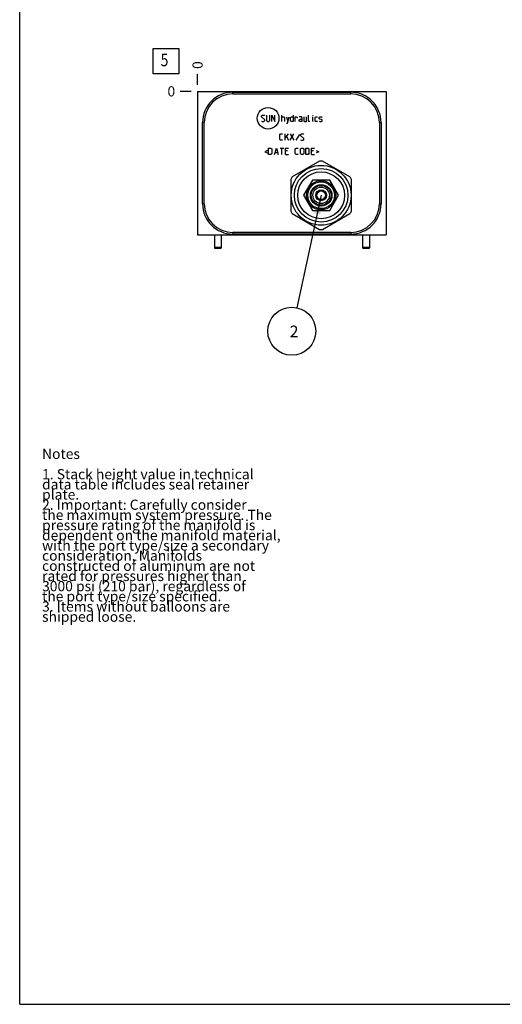
# Model space of a CAD drawing. Units: inches. Extents: x 0.3 to 21.7, y 0.3 to 16.7.
# Drawn here: x 0.3 to 5, y 0.3 to 10 of the extents above; entities that cross this region are included whole.
import ezdxf

# ---------------------------------------------------------------- set-up
doc = ezdxf.new("R2010")
doc.units = ezdxf.units.IN
doc.header["$LTSCALE"] = 1.21
doc.header["$MEASUREMENT"] = 0
doc.layers.get('0').update_dxf_attribs({"linetype": 'CONTINUOUS'})
doc.styles.get("Standard").update_dxf_attribs({"font": 'txt', "width": 0.8})
doc.dimstyles.new('DIMSTYLE_2', dxfattribs={"dimtxt": 0.1, "dimasz": 0.1875, "dimexe": 0.125, "dimexo": 0.0625, "dimgap": 0.025, "dimtad": 0, "dimtih": 1, "dimtoh": 1, "dimdec": 0, "dimlfac": 1.888676, "dimzin": 4, "dimdsep": 46, "dimtxsty": 'Standard', "dimblk": '_FILLED', "dimblk1": '_FILLED', "dimblk2": '_FILLED', "dimcen": 0.09, "dimadec": 0, "dimazin": 0, "dimtfac": 1, "dimtdec": 0, "dimtofl": 0, "dimtmove": 0, "dimatfit": 3, "dimldrblk": '_FILLED', "dimfxl": 1, "dimtolj": 1, "dimtzin": 4, "dimarcsym": 0})
doc.dimstyles.get("Standard").update_dxf_attribs({"dimtxt": 0.1, "dimasz": 0.1875, "dimexe": 0.125, "dimexo": 0.0625, "dimgap": 0.09, "dimtad": 0, "dimtih": 1, "dimtoh": 1, "dimdec": 3, "dimzin": 4, "dimdsep": 46, "dimtxsty": 'Standard', "dimblk": '_FILLED', "dimblk1": '_FILLED', "dimblk2": '_FILLED', "dimcen": 0.09, "dimadec": 0, "dimazin": 0, "dimtp": 0.001, "dimtm": 0.001, "dimtfac": 1, "dimtdec": 3, "dimtofl": 0, "dimtmove": 0, "dimatfit": 3, "dimldrblk": '_FILLED', "dimfxl": 1, "dimtolj": 1, "dimtzin": 4, "dimarcsym": 0})

# ---------------------------------------------------------------- blocks, each defined once
blk = doc.blocks.new('*D14')
at = {"color": 2, "linetype": 'Continuous'}
blk.add_line((2.0494, 9.3339), (2.0494, 9.4414), dxfattribs=at)
at = {"color": 2, "linetype": 'Continuous', "insert": (1.9994, 9.4914), "char_height": 0.1, "width": 0.08, "attachment_point": 1, "rotation": 90, "line_spacing_factor": 0.9}
blk.add_mtext('0', dxfattribs=at)
blk = doc.blocks.new('_FILLED')
at = {"color": 0, "linetype": 'ByBlock'}
blk.add_solid([(0, 0), (-1, 0.167), (-1, -0.167)], dxfattribs=at)
blk = doc.blocks.new('*D15')
at = {"color": 2, "linetype": 'Continuous'}
blk.add_line((1.9869, 9.2714), (1.8794, 9.2714), dxfattribs=at)
at = {"color": 2, "linetype": 'Continuous', "insert": (1.8294, 9.3214), "char_height": 0.1, "width": 0.08, "attachment_point": 3, "line_spacing_factor": 0.9}
blk.add_mtext('0', dxfattribs=at)
blk = doc.blocks.new('SUN_FACENUMBER_BL6', base_point=(1.7392, 9.5673))
at = {"color": 2, "linetype": 'Continuous'}
for p, q in [((1.6142, 9.6923), (1.8642, 9.6923)), ((1.6142, 9.4423), (1.6142, 9.6923)), ((1.8642, 9.6923), (1.8642, 9.4423)), ((1.8642, 9.4423), (1.6142, 9.4423))]:
    blk.add_line(p, q, dxfattribs=at)
at = {"color": 2, "linetype": 'Continuous', "width": 0.8}
blk.add_text('5', height=0.125, dxfattribs=at).set_placement((1.6869, 9.5179))
blk = doc.blocks.new('SUN_NBOMBALLOON_BL7', base_point=(2.9759, 6.9146))
at = {"color": 2, "linetype": 'Continuous'}
blk.add_circle((2.9759, 6.9146), 0.2359, dxfattribs=at)
at = {"color": 2, "linetype": 'Continuous', "insert": (2.9546, 6.9695), "char_height": 0.115, "width": 0.092, "attachment_point": 1, "line_spacing_factor": 0.9}
blk.add_mtext('2', dxfattribs=at)

msp = doc.modelspace()

# ---------------------------------------------------------------- linework, layer by layer
at = {"color": 7, "linetype": 'Continuous'}
for p, q in [((0.3013, 0.3013), (0.3013, 16.6988)), ((2.0494, 9.2714), (2.0494, 7.8609)), ((2.0494, 9.2714), (3.9025, 9.2714)), ((2.3967, 9.2466), (2.3967, 9.263)), ((2.3967, 9.263), (3.5552, 9.263)), ((2.3967, 9.2466), (3.5552, 9.2466)), ((3.5552, 9.2466), (3.5552, 9.263)), ((3.9025, 9.2714), (3.9025, 7.8609)), ((2.0991, 8.167), (2.0991, 8.9654)), ((2.1155, 8.9654), (2.0991, 8.9654)), ((2.1155, 8.167), (2.1155, 8.9654)), ((3.8363, 8.9654), (3.8527, 8.9654)), ((3.8363, 8.9654), (3.8363, 8.167)), ((3.8527, 8.9654), (3.8527, 8.167)), ((3.2492, 8.5854), (2.9809, 8.4306)), ((3.547, 8.4306), (3.2787, 8.5854)), ((2.9662, 8.405), (2.9662, 8.0952)), ((3.1781, 8.3989), (3.0922, 8.2501)), ((3.3499, 8.3989), (3.1781, 8.3989)), ((3.4358, 8.2501), (3.3499, 8.3989)), ((3.5618, 8.0952), (3.5618, 8.405)), ((3.0922, 8.2501), (3.1781, 8.1013)), ((3.2249, 8.2672), (3.2151, 8.2501)), ((3.2151, 8.2501), (3.2249, 8.233)), ((3.2395, 8.2924), (3.2297, 8.2754)), ((3.2297, 8.2248), (3.2395, 8.2077)), ((3.2592, 8.2924), (3.2395, 8.2924)), ((3.2884, 8.2924), (3.2687, 8.2924)), ((3.2983, 8.2754), (3.2884, 8.2924)), ((3.2884, 8.2077), (3.2983, 8.2248)), ((3.3129, 8.2501), (3.303, 8.2672)), ((3.303, 8.233), (3.3129, 8.2501)), ((3.3499, 8.1013), (3.4358, 8.2501)), ((2.1155, 8.167), (2.0991, 8.167)), ((3.2395, 8.2077), (3.2592, 8.2077)), ((3.2687, 8.2077), (3.2884, 8.2077)), ((3.8363, 8.167), (3.8527, 8.167)), ((2.9809, 8.0696), (3.2492, 7.9147)), ((3.1781, 8.1013), (3.3499, 8.1013)), ((3.2787, 7.9147), (3.547, 8.0696)), ((2.0494, 7.8609), (3.9025, 7.8609)), ((2.2148, 7.8609), (2.2148, 7.737)), ((2.281, 7.8609), (2.281, 7.737)), ((2.3967, 7.8858), (2.3967, 7.8694)), ((3.5552, 7.8858), (2.3967, 7.8858)), ((3.5552, 7.8694), (2.3967, 7.8694)), ((3.5552, 7.8858), (3.5552, 7.8694)), ((3.6719, 7.8609), (3.6719, 7.737)), ((3.7381, 7.8609), (3.7381, 7.737)), ((2.2148, 7.737), (2.2208, 7.7286)), ((2.281, 7.737), (2.2148, 7.737)), ((2.2751, 7.7286), (2.2208, 7.7286)), ((2.281, 7.737), (2.2751, 7.7286)), ((3.7381, 7.737), (3.6719, 7.737)), ((3.6719, 7.737), (3.6779, 7.7286)), ((3.7322, 7.7286), (3.6779, 7.7286)), ((3.7381, 7.737), (3.7322, 7.7286)), ((0.3013, 0.3013), (21.6988, 0.3013))]:
    msp.add_line(p, q, dxfattribs=at)
at = {"color": 4, "linetype": 'Continuous'}
for p, q in [((2.6787, 9.0294), (2.6878, 9.0385)), ((2.6787, 9.0203), (2.6787, 9.0294)), ((2.7104, 8.9931), (2.6787, 9.0203)), ((2.6878, 9.0385), (2.7059, 9.0385)), ((2.7059, 9.0385), (2.7104, 9.0339)), ((2.7286, 9.0385), (2.7286, 8.984)), ((2.7604, 8.984), (2.7604, 9.0385)), ((2.7785, 8.9749), (2.7785, 9.0385)), ((2.7785, 9.0385), (2.8103, 8.9749)), ((2.8103, 8.9749), (2.8103, 9.0385)), ((2.8784, 8.9749), (2.8784, 9.0385)), ((2.8784, 9.0203), (2.9011, 9.0203)), ((2.9011, 9.0203), (2.9056, 9.0158)), ((2.9056, 9.0158), (2.9056, 8.9749)), ((2.9237, 9.0203), (2.9374, 8.9749)), ((2.9328, 8.9598), (2.951, 9.0203)), ((2.9631, 9.0158), (2.9722, 9.0203)), ((2.9631, 8.9795), (2.9631, 9.0158)), ((2.9722, 9.0203), (2.9903, 9.0203)), ((2.9903, 9.0385), (2.9903, 8.9749)), ((3.0085, 8.9749), (3.0085, 9.0203)), ((3.0085, 9.0203), (3.0266, 9.0203)), ((3.0266, 9.0203), (3.0296, 9.0158)), ((3.0296, 9.0158), (3.0296, 9.0067)), ((3.072, 9.0203), (3.0493, 9.0203)), ((3.0493, 8.9931), (3.0584, 8.9976)), ((3.0584, 8.9976), (3.0765, 8.9976)), ((3.0765, 9.0112), (3.072, 9.0203)), ((3.0765, 8.9749), (3.0765, 9.0112)), ((3.0947, 9.0203), (3.0947, 8.9795)), ((3.1219, 8.9749), (3.1219, 9.0203)), ((3.1401, 8.9795), (3.1401, 9.0385)), ((3.1824, 9.0385), (3.1809, 9.0339)), ((3.1809, 9.0339), (3.1809, 9.0385)), ((3.1809, 9.0385), (3.1824, 9.0385)), ((3.1809, 8.9749), (3.1809, 9.0203)), ((3.2051, 9.0158), (3.2097, 9.0203)), ((3.2051, 8.9795), (3.2051, 9.0158)), ((3.2097, 9.0203), (3.2278, 9.0203)), ((3.246, 9.0158), (3.2505, 9.0203)), ((3.246, 9.0022), (3.246, 9.0158)), ((3.2505, 8.9991), (3.246, 9.0022)), ((3.2505, 9.0203), (3.2687, 9.0203)), ((3.2687, 8.9961), (3.2505, 8.9991)), ((3.2687, 9.0203), (3.2732, 9.0158)), ((2.6787, 8.9795), (2.6832, 8.9749)), ((2.6832, 8.9749), (2.7014, 8.9749)), ((2.7014, 8.9749), (2.7104, 8.984)), ((2.7104, 8.984), (2.7104, 8.9931)), ((2.7286, 8.984), (2.7377, 8.9749)), ((2.7377, 8.9749), (2.7513, 8.9749)), ((2.7513, 8.9749), (2.7604, 8.984)), ((2.9237, 8.9598), (2.9328, 8.9598)), ((2.9722, 8.9749), (2.9631, 8.9795)), ((2.9903, 8.9749), (2.9722, 8.9749)), ((3.0493, 8.9795), (3.0493, 8.9931)), ((3.0584, 8.9749), (3.0493, 8.9795)), ((3.0765, 8.9749), (3.0584, 8.9749)), ((3.0947, 8.9795), (3.0992, 8.9749)), ((3.0992, 8.9749), (3.1219, 8.9749)), ((3.1446, 8.9749), (3.1401, 8.9795)), ((3.1537, 8.9749), (3.1446, 8.9749)), ((3.2097, 8.9749), (3.2051, 8.9795)), ((3.2278, 8.9749), (3.2097, 8.9749)), ((3.246, 8.9795), (3.2505, 8.9749)), ((3.2505, 8.9749), (3.2687, 8.9749)), ((3.2732, 8.9931), (3.2687, 8.9961)), ((3.2687, 8.9749), (3.2732, 8.9795)), ((3.2732, 8.9795), (3.2732, 8.9931)), ((2.8572, 8.8451), (2.8663, 8.8542)), ((2.8572, 8.7998), (2.8572, 8.8451)), ((2.8663, 8.8542), (2.8844, 8.8542)), ((2.9101, 8.8119), (2.9419, 8.8542)), ((2.9101, 8.7907), (2.9101, 8.8542)), ((2.9237, 8.827), (2.9419, 8.7907)), ((2.9601, 8.7907), (2.9964, 8.8542)), ((2.9601, 8.8542), (2.9964, 8.7907)), ((3.0508, 8.8482), (3.0145, 8.7922)), ((3.0629, 8.8451), (3.072, 8.8542)), ((3.0629, 8.8361), (3.0629, 8.8451)), ((3.0947, 8.8088), (3.0629, 8.8361)), ((3.072, 8.8542), (3.0902, 8.8542)), ((3.0902, 8.8542), (3.0947, 8.8497)), ((3.0947, 8.7998), (3.0947, 8.8088)), ((2.7483, 8.6509), (2.7483, 8.7144)), ((2.7483, 8.7144), (2.771, 8.7144)), ((2.771, 8.7144), (2.78, 8.7054)), ((2.8058, 8.6509), (2.8239, 8.7144)), ((2.8239, 8.7144), (2.8421, 8.6509)), ((2.8663, 8.7907), (2.8572, 8.7998)), ((2.8602, 8.7144), (2.8965, 8.7144)), ((2.8844, 8.7907), (2.8663, 8.7907)), ((2.8784, 8.6509), (2.8784, 8.7144)), ((2.9147, 8.6509), (2.9147, 8.7144)), ((2.9147, 8.7144), (2.9419, 8.7144)), ((3.01, 8.7054), (3.0191, 8.7144)), ((3.0191, 8.7144), (3.0372, 8.7144)), ((3.0629, 8.7952), (3.0675, 8.7907)), ((3.0629, 8.7054), (3.072, 8.7144)), ((3.0675, 8.7907), (3.0856, 8.7907)), ((3.072, 8.7144), (3.0856, 8.7144)), ((3.0856, 8.7907), (3.0947, 8.7998)), ((3.0856, 8.7144), (3.0947, 8.7054)), ((3.1128, 8.6509), (3.1128, 8.7144)), ((3.1128, 8.7144), (3.1355, 8.7144)), ((3.1355, 8.7144), (3.1446, 8.7054)), ((3.1703, 8.6509), (3.1703, 8.7144)), ((3.1703, 8.7144), (3.1976, 8.7144)), ((2.7362, 8.6902), (2.712, 8.6781)), ((2.712, 8.6781), (2.7362, 8.666)), ((2.771, 8.6509), (2.7483, 8.6509)), ((2.78, 8.66), (2.771, 8.6509)), ((2.78, 8.7054), (2.78, 8.66)), ((2.8118, 8.6691), (2.836, 8.6691)), ((2.9328, 8.6872), (2.9147, 8.6872)), ((2.9147, 8.6509), (2.9419, 8.6509)), ((3.01, 8.66), (3.01, 8.7054)), ((3.0191, 8.6509), (3.01, 8.66)), ((3.0372, 8.6509), (3.0191, 8.6509)), ((3.0629, 8.66), (3.0629, 8.7054)), ((3.072, 8.6509), (3.0629, 8.66)), ((3.0856, 8.6509), (3.072, 8.6509)), ((3.0947, 8.66), (3.0856, 8.6509)), ((3.0947, 8.7054), (3.0947, 8.66)), ((3.1355, 8.6509), (3.1128, 8.6509)), ((3.1446, 8.66), (3.1355, 8.6509)), ((3.1446, 8.7054), (3.1446, 8.66)), ((3.1885, 8.6872), (3.1703, 8.6872)), ((3.1703, 8.6509), (3.1976, 8.6509)), ((3.2157, 8.6902), (3.2399, 8.6781)), ((3.2399, 8.6781), (3.2157, 8.666))]:
    msp.add_line(p, q, dxfattribs=at)
msp.add_circle((2.7428, 9.0067), 0.1061, dxfattribs=at)
at = {"color": 7, "linetype": 'Continuous'}
for radius in [0.2939, 0.2631, 0.2303, 0.1435, 0.1311, 0.1059, 0.0974, 0.081, 0.0529, 0.0426]:
    msp.add_circle((3.264, 8.2501), radius, dxfattribs=at)
for centre, radius, start, end in [((2.3967, 8.9654), 0.2976, 90, 180), ((2.3967, 8.9654), 0.2811, 90, 180), ((3.5552, 8.9654), 0.2976, 0, 90), ((3.5552, 8.9654), 0.2811, 0, 90), ((3.264, 8.2501), 0.3357, 87.47677, 92.52323), ((3.264, 8.2501), 0.3357, 147.47677, 152.52323), ((3.264, 8.2501), 0.3357, 27.47677, 32.52323), ((2.3967, 8.167), 0.2976, 180, 270), ((2.3967, 8.167), 0.2811, 180, 270), ((3.5552, 8.167), 0.2976, 270, 360), ((3.5552, 8.167), 0.2811, 270, 360), ((3.264, 8.2501), 0.3357, 207.47677, 212.52323), ((3.264, 8.2501), 0.3357, 327.47677, 332.52323), ((3.264, 8.2501), 0.3357, 267.47677, 272.52323)]:
    msp.add_arc(centre, radius, start, end, dxfattribs=at)

# ---------------------------------------------------------------- block references
at = {"color": 2, "linetype": 'Continuous'}
for name, p in [('SUN_FACENUMBER_BL6', (1.7392, 9.5673)), ('SUN_NBOMBALLOON_BL7', (2.9759, 6.9146))]:
    msp.add_blockref(name, p, dxfattribs=at)

# ---------------------------------------------------------------- texts
at = {"color": 2, "linetype": 'Continuous', "insert": (0.5212, 5.7599), "char_height": 0.1, "width": 3.04, "attachment_point": 1, "line_spacing_factor": 0.6}
msp.add_mtext('Notes\\P \\P1. Stack height value in technical\\P   data table includes seal retainer\\P   plate.\\P2. Important: Carefully consider\\P   the maximum system pressure. The\\P   pressure rating of the manifold is\\P   dependent on the manifold material,\\P   with the port type/size a secondary\\P   consideration. Manifolds\\P   constructed of aluminum are not\\P   rated for pressures higher than\\P   3000 psi (210 bar), regardless of\\P   the port type/size specified.\\P3. Items without balloons are\\P   shipped loose.', dxfattribs=at)

# ---------------------------------------------------------------- dimensions: what is measured, and where the dimension line sits
at = {"color": 2, "linetype": 'Continuous'}
for feature_location, offset, dtype, picture, middle in [((2.0493623215, 9.3339400285), (0, 0.1075), 1, '*D14', (2.049362378, 9.5314399889)), ((1.9868623215, 9.2714400285), (-0.1075, 0), 0, '*D15', (1.7893623428, 9.2714401245))]:
    dim = msp.add_ordinate_dim(feature_location=feature_location, offset=offset, dtype=dtype, origin=(2.0493623215, 9.2714400285), dimstyle='DIMSTYLE_2', dxfattribs=at)
    dim.commit()
    dim.dimension.update_dxf_attribs({"geometry": picture, "text_midpoint": middle})

# ---------------------------------------------------------------- leaders
msp.add_leader([(3.264, 8.2501), (3.0257, 7.1452)], dimstyle='Standard', override={"dimtad": 0}, dxfattribs=at)

doc.saveas('drawing.dxf')
